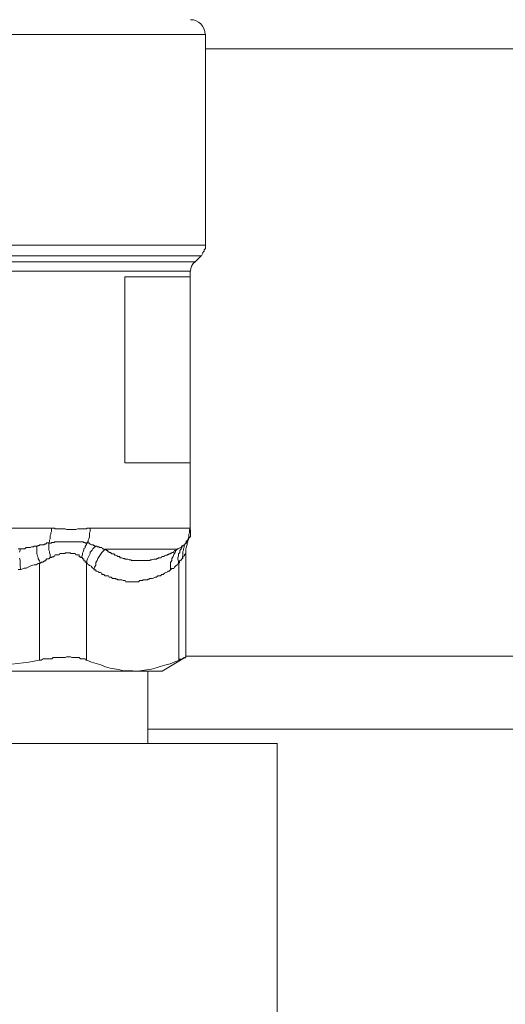
# Model space of a CAD drawing. Units: millimetres. Extents: x -8648 to 20659, y -47071 to 121930.
# Drawn here: x -1260 to -1226, y -44518 to -44450 of the extents above; entities that cross this region are included whole.
import ezdxf

# ---------------------------------------------------------------- set-up
doc = ezdxf.new("R2010")
doc.units = ezdxf.units.MM
doc.layers.add('2DH_OBP', color=51, linetype='Continuous', lineweight=18)
doc.layers.add('2DH_PLS_Z', color=240, linetype='Continuous', lineweight=35)
doc.layers.add('at_Entity', color=7, linetype='Continuous')

# ---------------------------------------------------------------- blocks, each defined once
blk = doc.blocks.new('A$C5F6165D2')
at = {"layer": 'at_Entity', "color": 7, "lineweight": 20}
for p, q in [((1889.982, 516.501), (1947.993, 516.501)), ((1947.045, 500.471), (1947.002, 500.304)), ((1947.163, 500.648), (1947.045, 500.471)), ((1947.311, 500.775), (1947.163, 500.648)), ((1947.002, 500.304), (1946.988, 500.13))]:
    blk.add_line(p, q, dxfattribs=at)
for points in [[(1930.829, 501.918), (1948.016, 501.918), (1948.016, 516.524)], [(1948.002, 515.497), (2210.179, 515.497)], [(1931.207, 501.19), (1947.748, 501.19), (1947.794, 501.282), (1947.841, 501.374), (1947.841, 501.42), (1947.933, 501.512), (1947.933, 501.558), (1947.933, 501.605), (1948.025, 501.697), (1948.025, 501.835), (1948.025, 501.881), (1948.025, 501.927)], [(1931.414, 500.775), (1947.311, 500.775), (1947.725, 501.19)], [(1946.97, 500.121), (1931.81, 500.121)], [(1942.44, 499.743), (1946.956, 499.743)], [(1942.44, 486.883), (1942.44, 499.738)], [(1946.173, 499.743), (1946.173, 499.743), (1946.173, 499.743), (1946.173, 499.743), (1946.173, 499.743), (1946.173, 499.743), (1946.173, 499.743), (1946.173, 499.743)], [(1946.97, 499.743), (1946.97, 500.112)], [(1946.97, 486.883), (1946.97, 487.574), (1946.97, 488.219), (1946.97, 488.864), (1946.97, 489.463), (1946.97, 490.108), (1946.97, 490.707), (1946.97, 491.399), (1946.97, 492.044), (1946.97, 492.643), (1946.97, 493.288), (1946.97, 493.979), (1946.97, 494.578), (1946.97, 495.223), (1946.97, 495.822), (1946.97, 496.513), (1946.97, 497.204), (1946.97, 497.757), (1946.97, 498.448), (1946.97, 499.047), (1946.97, 499.738)], [(1946.97, 486.883), (1942.454, 486.883)], [(1946.173, 486.883), (1946.173, 486.883), (1946.173, 486.883), (1946.173, 486.883), (1946.173, 486.883), (1946.173, 486.883), (1946.173, 486.883), (1946.173, 486.883), (1946.173, 486.883)], [(1946.97, 482.257), (1946.97, 486.865)], [(1925.198, 482.358), (1937.409, 482.358), (1937.455, 482.358), (1937.501, 482.358), (1937.593, 482.358), (1937.639, 482.312), (1937.685, 482.312), (1937.823, 482.312), (1937.869, 482.312), (1937.916, 482.312), (1938.008, 482.312), (1938.054, 482.312), (1938.146, 482.312), (1938.238, 482.312), (1938.238, 482.312), (1938.33, 482.312), (1938.422, 482.266), (1938.468, 482.266), (1938.561, 482.266), (1938.653, 482.266), (1938.653, 482.266), (1938.791, 482.266), (1938.837, 482.266), (1938.883, 482.266), (1938.975, 482.266), (1939.067, 482.266), (1939.067, 482.266), (1939.206, 482.312), (1939.252, 482.312), (1939.298, 482.312), (1939.344, 482.312), (1939.39, 482.312), (1939.528, 482.312), (1939.574, 482.312), (1939.62, 482.312), (1939.713, 482.312), (1939.759, 482.312), (1939.805, 482.312), (1939.851, 482.358), (1939.943, 482.358), (1940.035, 482.358), (1940.035, 482.358), (1946.993, 482.358)], [(1936.326, 481.114), (1936.372, 481.114), (1936.418, 481.114), (1936.464, 481.16), (1936.556, 481.16), (1936.556, 481.16), (1936.556, 481.206), (1936.648, 481.206), (1936.648, 481.206), (1936.741, 481.206), (1936.787, 481.206), (1936.787, 481.206), (1936.879, 481.206), (1936.879, 481.252), (1936.971, 481.252), (1936.971, 481.252), (1937.063, 481.345), (1937.063, 481.345), (1937.063, 481.345), (1937.155, 481.345), (1937.201, 481.345), (1937.247, 481.437), (1937.247, 481.529), (1937.294, 481.621), (1937.294, 481.759), (1937.294, 481.851), (1937.34, 481.944), (1937.34, 482.036), (1937.386, 482.128), (1937.386, 482.266), (1937.386, 482.358)], [(1940.054, 482.358), (1940.054, 482.266), (1940.054, 482.128), (1940.007, 482.036), (1940.007, 481.944), (1940.007, 481.851), (1940.007, 481.759), (1939.961, 481.621), (1939.915, 481.529), (1939.915, 481.437), (1939.823, 481.345)], [(1946.449, 481.114), (1946.449, 481.114), (1946.449, 481.114), (1946.449, 481.16), (1946.495, 481.16), (1946.495, 481.16), (1946.541, 481.206), (1946.541, 481.206), (1946.541, 481.206), (1946.541, 481.206), (1946.541, 481.206), (1946.541, 481.206), (1946.587, 481.206), (1946.587, 481.252), (1946.587, 481.252), (1946.587, 481.252), (1946.679, 481.345), (1946.679, 481.345), (1946.679, 481.345), (1946.679, 481.345), (1946.679, 481.345), (1946.679, 481.437), (1946.772, 481.529), (1946.818, 481.621), (1946.864, 481.759), (1946.864, 481.851), (1946.864, 481.944), (1946.91, 482.036), (1946.91, 482.128), (1946.91, 482.266), (1946.956, 482.358)], [(1946.795, 481.46), (1946.841, 481.552), (1946.841, 481.644), (1946.887, 481.69), (1946.979, 481.782), (1946.979, 481.828), (1946.979, 481.967), (1946.979, 482.059), (1946.979, 482.105), (1946.979, 482.197), (1946.979, 482.243)], [(1946.97, 482.358), (1946.97, 482.358), (1946.97, 482.358), (1946.97, 482.358), (1946.97, 482.312), (1946.97, 482.312), (1946.97, 482.312), (1946.97, 482.312), (1946.97, 482.312), (1946.97, 482.312), (1946.97, 482.312), (1946.97, 482.312), (1946.97, 482.312), (1946.97, 482.312), (1946.97, 482.312), (1946.97, 482.266), (1946.97, 482.266), (1946.97, 482.266), (1946.97, 482.266), (1946.97, 482.266), (1946.97, 482.266), (1946.97, 482.266), (1946.97, 482.266), (1946.97, 482.266), (1946.97, 482.266), (1946.97, 482.266), (1946.97, 482.266), (1946.97, 482.266), (1946.97, 482.266)], [(1939.846, 481.322), (1939.8, 481.322), (1939.8, 481.322), (1939.754, 481.322), (1939.708, 481.322), (1939.708, 481.368), (1939.616, 481.368), (1939.616, 481.368), (1939.616, 481.368), (1939.616, 481.368), (1939.57, 481.414), (1939.524, 481.414), (1939.524, 481.414), (1939.478, 481.414), (1939.478, 481.414), (1939.385, 481.414), (1939.385, 481.414), (1939.385, 481.414), (1939.385, 481.414), (1939.293, 481.414), (1939.293, 481.414), (1939.247, 481.414), (1939.201, 481.414), (1939.201, 481.414), (1939.155, 481.414), (1939.109, 481.414), (1939.109, 481.414), (1939.063, 481.414), (1938.971, 481.414), (1938.971, 481.414), (1938.971, 481.414), (1938.925, 481.414), (1938.879, 481.414), (1938.879, 481.414), (1938.832, 481.414), (1938.786, 481.414), (1938.786, 481.414), (1938.74, 481.414), (1938.694, 481.414), (1938.694, 481.414), (1938.648, 481.414), (1938.556, 481.414), (1938.556, 481.414), (1938.556, 481.414), (1938.556, 481.414), (1938.464, 481.414), (1938.464, 481.414), (1938.418, 481.414), (1938.372, 481.414), (1938.326, 481.414), (1938.326, 481.414), (1938.233, 481.414), (1938.233, 481.414), (1938.233, 481.414), (1938.141, 481.414), (1938.141, 481.414), (1938.141, 481.414), (1938.003, 481.414), (1938.003, 481.414), (1937.957, 481.414), (1937.911, 481.414), (1937.911, 481.414), (1937.911, 481.414), (1937.911, 481.414), (1937.865, 481.414), (1937.865, 481.414), (1937.865, 481.414), (1937.819, 481.414), (1937.819, 481.414), (1937.819, 481.414), (1937.819, 481.414), (1937.819, 481.414), (1937.727, 481.414), (1937.727, 481.414), (1937.727, 481.414), (1937.727, 481.414), (1937.727, 481.414), (1937.634, 481.414), (1937.634, 481.414), (1937.588, 481.414), (1937.588, 481.414), (1937.588, 481.368), (1937.588, 481.368), (1937.542, 481.368), (1937.542, 481.368), (1937.496, 481.368), (1937.496, 481.368), (1937.496, 481.368), (1937.45, 481.368), (1937.45, 481.368), (1937.404, 481.368), (1937.404, 481.368), (1937.404, 481.368), (1937.358, 481.322), (1937.358, 481.322), (1937.312, 481.322), (1937.312, 481.322), (1937.312, 481.322), (1937.266, 481.322), (1937.174, 481.322), (1937.174, 481.322)], [(1946.656, 480.63), (1946.656, 480.676), (1946.656, 480.815), (1946.656, 480.907), (1946.656, 480.953), (1946.702, 481.045), (1946.702, 481.091), (1946.748, 481.229), (1946.748, 481.322), (1946.748, 481.368), (1946.795, 481.414), (1946.795, 481.414), (1946.795, 481.414), (1946.795, 481.414), (1946.795, 481.414), (1946.795, 481.414), (1946.795, 481.414), (1946.795, 481.414), (1946.795, 481.414), (1946.795, 481.414), (1946.795, 481.414), (1946.795, 481.414), (1946.795, 481.414), (1946.795, 481.414), (1946.795, 481.414), (1946.795, 481.414), (1946.795, 481.414), (1946.795, 481.414), (1946.795, 481.414), (1946.795, 481.414), (1946.795, 481.414), (1946.748, 481.414), (1946.748, 481.414), (1946.748, 481.414), (1946.748, 481.414), (1946.748, 481.414), (1946.748, 481.414), (1946.748, 481.414), (1946.748, 481.414), (1946.748, 481.414), (1946.748, 481.414), (1946.748, 481.414), (1946.748, 481.414), (1946.748, 481.414), (1946.748, 481.414), (1946.748, 481.414), (1946.748, 481.414), (1946.748, 481.414), (1946.748, 481.414), (1946.748, 481.414), (1946.748, 481.414), (1946.748, 481.414), (1946.748, 481.414), (1946.748, 481.414), (1946.748, 481.368), (1946.748, 481.368), (1946.748, 481.368), (1946.748, 481.368), (1946.702, 481.368), (1946.702, 481.368), (1946.702, 481.368), (1946.702, 481.368), (1946.702, 481.368), (1946.702, 481.368), (1946.702, 481.368), (1946.702, 481.368), (1946.702, 481.322), (1946.656, 481.322), (1946.656, 481.322), (1946.656, 481.322), (1946.656, 481.322), (1946.656, 481.322), (1946.656, 481.322), (1946.656, 481.322)], [(1935.252, 479.492), (1935.206, 479.677), (1935.206, 479.815), (1935.206, 479.953), (1935.206, 480.137), (1935.16, 480.276)], [(1935.16, 480.69), (1935.206, 480.828), (1935.206, 480.921), (1935.068, 480.921)], [(1935.068, 479.492), (1935.252, 479.492), (1935.252, 479.492)], [(1935.252, 479.492), (1935.391, 479.538), (1935.483, 479.584), (1935.621, 479.584), (1935.805, 479.677), (1935.897, 479.723), (1935.99, 479.769), (1936.174, 479.815), (1936.312, 479.815), (1936.45, 479.907), (1936.589, 479.907), (1936.542, 480.091), (1936.45, 480.229), (1936.45, 480.322), (1936.404, 480.414), (1936.358, 480.598), (1936.358, 480.69), (1936.358, 480.828), (1936.358, 480.921), (1936.358, 481.013), (1936.312, 481.105), (1936.266, 481.105), (1936.22, 481.105), (1936.174, 481.105), (1936.128, 481.059), (1936.036, 481.059), (1935.99, 481.059), (1935.897, 481.013), (1935.897, 481.013), (1935.805, 481.013), (1935.805, 481.013), (1935.713, 481.013), (1935.621, 481.013), (1935.621, 481.013), (1935.529, 480.921), (1935.483, 480.921), (1935.391, 480.921), (1935.391, 480.921), (1935.298, 480.921), (1935.252, 480.921), (1935.206, 480.921)], [(1937.289, 480.317), (1937.289, 480.409), (1937.289, 480.547), (1937.243, 480.64), (1937.243, 480.732), (1937.197, 480.824), (1937.197, 480.962), (1937.197, 481.008), (1937.197, 481.1), (1937.197, 481.239), (1937.197, 481.331)], [(1939.846, 481.322), (1939.8, 481.229), (1939.708, 481.091), (1939.708, 480.999), (1939.616, 480.953), (1939.616, 480.861), (1939.57, 480.723), (1939.524, 480.63), (1939.524, 480.538), (1939.478, 480.4), (1939.478, 480.308)], [(1939.814, 479.907), (1939.814, 480.091), (1939.86, 480.229), (1939.906, 480.322), (1939.952, 480.414), (1940.044, 480.598), (1940.044, 480.69), (1940.183, 480.828), (1940.229, 480.921), (1940.321, 481.013), (1940.459, 481.105), (1940.367, 481.105), (1940.367, 481.105), (1940.321, 481.151), (1940.321, 481.151), (1940.275, 481.151), (1940.275, 481.197), (1940.229, 481.197), (1940.229, 481.197), (1940.183, 481.197), (1940.136, 481.197), (1940.136, 481.197), (1940.136, 481.197), (1940.044, 481.243), (1940.044, 481.243), (1940.044, 481.243), (1939.952, 481.335), (1939.952, 481.335), (1939.906, 481.335), (1939.906, 481.335), (1939.86, 481.335)], [(1941.095, 480.907), (1941.003, 480.815), (1940.864, 480.676), (1940.772, 480.538), (1940.68, 480.4), (1940.588, 480.262), (1940.542, 480.124), (1940.45, 479.985), (1940.45, 479.801), (1940.358, 479.663), (1940.312, 479.478), (1940.45, 479.478), (1940.45, 479.386), (1940.542, 479.386), (1940.634, 479.34), (1940.68, 479.294), (1940.772, 479.294), (1940.864, 479.248), (1940.864, 479.156), (1941.003, 479.156), (1941.003, 479.156), (1941.095, 479.064), (1941.141, 479.064), (1941.187, 479.064), (1941.325, 479.064), (1941.371, 478.972), (1941.417, 478.972), (1941.51, 478.972), (1941.556, 478.926), (1941.602, 478.879), (1941.74, 478.879), (1941.74, 478.879), (1941.74, 478.879), (1941.74, 478.879), (1941.74, 478.879), (1941.74, 478.879), (1941.74, 478.879), (1941.74, 478.879), (1941.74, 478.879), (1941.74, 478.879), (1941.74, 478.879), (1941.74, 478.879), (1941.74, 478.879), (1941.74, 478.879), (1941.74, 478.879), (1941.832, 478.879), (1941.832, 478.879), (1941.832, 478.879), (1941.832, 478.879), (1941.832, 478.879), (1941.832, 478.879), (1941.832, 478.879), (1941.832, 478.879), (1941.832, 478.879), (1941.832, 478.879), (1941.832, 478.879), (1941.832, 478.833), (1941.832, 478.833), (1941.832, 478.833), (1941.832, 478.833), (1941.832, 478.833), (1941.832, 478.833), (1941.832, 478.833), (1941.924, 478.833), (1941.924, 478.833), (1941.924, 478.833), (1941.924, 478.833), (1941.97, 478.787), (1941.97, 478.787), (1942.016, 478.787), (1942.016, 478.787), (1942.016, 478.787), (1942.062, 478.787), (1942.109, 478.787), (1942.109, 478.787), (1942.155, 478.787), (1942.247, 478.787), (1942.247, 478.787), (1942.247, 478.787), (1942.339, 478.741), (1942.339, 478.741), (1942.431, 478.741), (1942.477, 478.741), (1942.523, 478.649), (1942.661, 478.649), (1942.661, 478.649), (1942.754, 478.649), (1942.8, 478.649), (1942.892, 478.649), (1942.938, 478.649), (1942.984, 478.649), (1943.122, 478.649), (1943.168, 478.649), (1943.214, 478.649), (1943.307, 478.649), (1943.353, 478.649), (1943.399, 478.649), (1943.491, 478.741), (1943.491, 478.741), (1943.629, 478.741), (1943.675, 478.741), (1943.721, 478.787), (1943.813, 478.787), (1943.906, 478.787), (1943.906, 478.787), (1944.044, 478.787), (1944.044, 478.833), (1944.136, 478.833), (1944.182, 478.879), (1944.228, 478.879), (1944.32, 478.879), (1944.366, 478.879), (1944.458, 478.926), (1944.551, 478.972), (1944.597, 478.972), (1944.643, 478.972), (1944.735, 479.064), (1944.781, 479.064), (1944.873, 479.064), (1944.919, 479.064), (1945.011, 479.156), (1945.057, 479.156), (1945.104, 479.156), (1945.196, 479.248), (1945.288, 479.294), (1945.288, 479.294), (1945.426, 479.34), (1945.426, 479.386), (1945.518, 479.386), (1945.61, 479.478), (1945.61, 479.478)], [(1940.436, 481.114), (1940.436, 481.114), (1940.436, 481.114), (1940.482, 481.114), (1940.482, 481.114), (1940.482, 481.114), (1940.528, 481.114), (1940.528, 481.114), (1940.528, 481.068), (1940.528, 481.068), (1940.574, 481.068), (1940.574, 481.068), (1940.574, 481.068), (1940.666, 481.068), (1940.666, 481.022), (1940.666, 481.022), (1940.666, 481.022), (1940.666, 481.022), (1940.666, 481.022), (1940.758, 481.022), (1940.758, 481.022), (1940.758, 481.022), (1940.758, 481.022), (1940.758, 481.022), (1940.758, 481.022), (1940.851, 481.022), (1940.851, 481.022), (1940.897, 480.93), (1940.897, 480.93), (1940.897, 480.93), (1940.897, 480.93), (1940.943, 480.93), (1940.943, 480.93), (1940.989, 480.93), (1940.989, 480.884), (1940.989, 480.884), (1940.989, 480.884), (1940.989, 480.884), (1941.081, 480.884), (1941.081, 480.884), (1941.081, 480.884)], [(1946.071, 480.907), (1941.095, 480.907), (1941.095, 480.907), (1941.095, 480.907), (1941.141, 480.861), (1941.141, 480.861), (1941.187, 480.861), (1941.187, 480.815), (1941.187, 480.815), (1941.279, 480.815), (1941.279, 480.815), (1941.279, 480.815), (1941.279, 480.815), (1941.279, 480.723), (1941.371, 480.723), (1941.371, 480.676), (1941.417, 480.676), (1941.417, 480.676), (1941.417, 480.676), (1941.463, 480.676), (1941.463, 480.676), (1941.51, 480.63), (1941.51, 480.63), (1941.51, 480.63), (1941.556, 480.584), (1941.556, 480.584), (1941.602, 480.584), (1941.602, 480.584), (1941.602, 480.584), (1941.694, 480.584), (1941.694, 480.584), (1941.74, 480.538), (1941.74, 480.538), (1941.74, 480.538), (1941.74, 480.492), (1941.74, 480.492), (1941.832, 480.492), (1941.832, 480.492), (1941.832, 480.492), (1941.832, 480.492), (1941.832, 480.492), (1941.924, 480.446), (1941.924, 480.446), (1941.924, 480.446), (1941.924, 480.446), (1941.97, 480.4), (1941.97, 480.4), (1942.016, 480.4), (1942.016, 480.4), (1942.016, 480.4), (1942.062, 480.4), (1942.062, 480.4), (1942.109, 480.4), (1942.109, 480.308), (1942.109, 480.308), (1942.155, 480.308), (1942.155, 480.308), (1942.247, 480.308), (1942.247, 480.308), (1942.247, 480.308), (1942.247, 480.308), (1942.247, 480.308), (1942.339, 480.262), (1942.431, 480.262), (1942.477, 480.216), (1942.523, 480.216), (1942.569, 480.216), (1942.661, 480.216), (1942.754, 480.17), (1942.8, 480.17), (1942.892, 480.17), (1942.892, 480.124), (1942.984, 480.124), (1943.076, 480.124), (1943.122, 480.124), (1943.214, 480.124), (1943.26, 480.124), (1943.307, 480.124), (1943.353, 480.124), (1943.399, 480.124), (1943.491, 480.124), (1943.583, 480.124), (1943.629, 480.124), (1943.675, 480.124), (1943.721, 480.124), (1943.813, 480.124), (1943.906, 480.124), (1943.906, 480.124), (1943.952, 480.124), (1944.044, 480.124), (1944.136, 480.124), (1944.182, 480.124), (1944.228, 480.17), (1944.32, 480.17), (1944.32, 480.17), (1944.458, 480.216), (1944.458, 480.216), (1944.551, 480.216), (1944.643, 480.216), (1944.689, 480.262), (1944.735, 480.262), (1944.781, 480.308), (1944.873, 480.308), (1944.919, 480.308), (1944.965, 480.308), (1945.011, 480.4), (1945.011, 480.4), (1945.104, 480.4), (1945.104, 480.4), (1945.15, 480.4), (1945.196, 480.446), (1945.196, 480.446), (1945.288, 480.492), (1945.288, 480.492), (1945.38, 480.492), (1945.426, 480.538), (1945.472, 480.538), (1945.518, 480.584), (1945.518, 480.584), (1945.61, 480.584), (1945.61, 480.63), (1945.703, 480.63), (1945.703, 480.676), (1945.703, 480.676), (1945.795, 480.676), (1945.841, 480.723), (1945.887, 480.815), (1945.933, 480.815), (1945.933, 480.815), (1946.025, 480.861), (1946.025, 480.907), (1946.071, 480.907), (1946.071, 480.907)], [(1946.071, 480.907), (1945.979, 480.815), (1945.933, 480.676), (1945.841, 480.538), (1945.795, 480.4), (1945.703, 480.262), (1945.703, 480.124), (1945.61, 479.985), (1945.61, 479.801), (1945.61, 479.663), (1945.61, 479.478), (1945.703, 479.571), (1945.703, 479.571), (1945.841, 479.571), (1945.887, 479.663), (1945.933, 479.709), (1945.979, 479.755), (1946.025, 479.801), (1946.071, 479.801), (1946.117, 479.893), (1946.163, 479.893), (1946.163, 480.077), (1946.117, 480.216), (1946.117, 480.308), (1946.163, 480.446), (1946.163, 480.584), (1946.255, 480.676), (1946.255, 480.815), (1946.348, 480.907), (1946.394, 480.999), (1946.44, 481.137), (1946.44, 481.137), (1946.394, 481.137), (1946.394, 481.137), (1946.348, 481.045), (1946.348, 481.045), (1946.348, 481.045), (1946.348, 480.999), (1946.348, 480.999), (1946.302, 480.999), (1946.302, 480.999), (1946.255, 480.999), (1946.255, 480.999), (1946.255, 480.999), (1946.163, 480.953), (1946.163, 480.953), (1946.117, 480.953), (1946.117, 480.907), (1946.117, 480.907), (1946.117, 480.907), (1946.071, 480.907), (1946.071, 480.907)], [(1946.173, 479.907), (1946.173, 479.907), (1946.173, 479.953), (1946.219, 479.953), (1946.219, 479.953), (1946.219, 479.999), (1946.219, 479.999), (1946.219, 479.999), (1946.219, 479.999), (1946.219, 479.999), (1946.219, 479.999), (1946.219, 480.091), (1946.265, 480.091), (1946.265, 480.091), (1946.265, 480.091), (1946.265, 480.137), (1946.265, 480.137), (1946.357, 480.137), (1946.357, 480.137), (1946.357, 480.137), (1946.357, 480.137), (1946.357, 480.137), (1946.357, 480.183), (1946.357, 480.183), (1946.357, 480.183), (1946.357, 480.229), (1946.357, 480.229), (1946.403, 480.229), (1946.403, 480.229), (1946.403, 480.229), (1946.403, 480.229), (1946.403, 480.229), (1946.403, 480.229), (1946.449, 480.276), (1946.449, 480.276), (1946.449, 480.276), (1946.449, 480.322), (1946.449, 480.322), (1946.449, 480.322), (1946.449, 480.322), (1946.449, 480.322), (1946.449, 480.414), (1946.449, 480.506), (1946.449, 480.644), (1946.449, 480.736), (1946.495, 480.828), (1946.495, 480.921), (1946.541, 481.013), (1946.541, 481.105), (1946.587, 481.197), (1946.633, 481.335)], [(1936.566, 473.235), (1936.658, 473.235), (1936.796, 473.327), (1936.888, 473.327), (1936.98, 473.327), (1937.072, 473.327), (1937.211, 473.327), (1937.303, 473.327), (1937.395, 473.327), (1937.487, 473.419), (1937.579, 473.419), (1937.717, 473.419), (1937.81, 473.419), (1937.902, 473.419), (1937.948, 473.419), (1938.04, 473.419), (1938.178, 473.419), (1938.224, 473.419), (1938.316, 473.419), (1938.409, 473.465), (1938.547, 473.465), (1938.593, 473.465), (1938.685, 473.465), (1938.777, 473.419), (1938.823, 473.419), (1938.869, 473.419), (1939.008, 473.419), (1939.1, 473.419), (1939.146, 473.419), (1939.192, 473.419), (1939.284, 473.419), (1939.284, 473.419), (1939.376, 473.327), (1939.468, 473.327), (1939.514, 473.327), (1939.56, 473.327), (1939.607, 473.327), (1939.653, 473.327), (1939.699, 473.327), (1939.745, 473.235), (1939.791, 473.235), (1939.791, 479.916), (1939.791, 479.916), (1939.791, 479.962), (1939.791, 479.962), (1939.791, 479.962), (1939.745, 480.008), (1939.745, 480.008), (1939.745, 480.008), (1939.745, 480.008), (1939.699, 480.008), (1939.699, 480.008), (1939.699, 480.054), (1939.699, 480.054), (1939.699, 480.054), (1939.699, 480.054), (1939.699, 480.1), (1939.699, 480.1), (1939.653, 480.1), (1939.653, 480.1), (1939.653, 480.1), (1939.653, 480.1), (1939.607, 480.1), (1939.607, 480.193), (1939.607, 480.193), (1939.607, 480.193), (1939.607, 480.239), (1939.607, 480.239), (1939.607, 480.239), (1939.56, 480.239), (1939.56, 480.239), (1939.56, 480.239), (1939.514, 480.239), (1939.514, 480.239), (1939.514, 480.285), (1939.514, 480.285), (1939.514, 480.285), (1939.514, 480.331), (1939.514, 480.331), (1939.468, 480.331), (1939.468, 480.331), (1939.468, 480.331), (1939.468, 480.331), (1939.376, 480.331), (1939.376, 480.331), (1939.376, 480.331), (1939.376, 480.377), (1939.376, 480.377), (1939.376, 480.377), (1939.376, 480.377), (1939.376, 480.377), (1939.376, 480.377), (1939.376, 480.377), (1939.284, 480.377), (1939.284, 480.377), (1939.284, 480.377), (1939.284, 480.423), (1939.284, 480.423), (1939.284, 480.423), (1939.284, 480.423), (1939.284, 480.423), (1939.284, 480.423), (1939.284, 480.515), (1939.192, 480.515), (1939.192, 480.515), (1939.192, 480.515), (1939.192, 480.515), (1939.192, 480.515), (1939.192, 480.515), (1939.192, 480.515), (1939.146, 480.515), (1939.146, 480.515), (1939.146, 480.515), (1939.1, 480.515), (1939.1, 480.515), (1939.1, 480.515), (1939.1, 480.515), (1939.1, 480.515), (1939.1, 480.515), (1939.054, 480.515), (1939.054, 480.515), (1939.054, 480.515), (1939.008, 480.607), (1939.008, 480.607), (1939.008, 480.607), (1938.961, 480.607), (1938.869, 480.607), (1938.869, 480.607), (1938.869, 480.607), (1938.823, 480.607), (1938.777, 480.607), (1938.777, 480.607), (1938.777, 480.607), (1938.731, 480.607), (1938.685, 480.607), (1938.685, 480.653), (1938.685, 480.653), (1938.639, 480.653), (1938.593, 480.653), (1938.593, 480.653), (1938.593, 480.653), (1938.547, 480.653), (1938.455, 480.653), (1938.455, 480.653), (1938.455, 480.653), (1938.409, 480.653), (1938.362, 480.653), (1938.316, 480.653), (1938.316, 480.607), (1938.27, 480.607), (1938.27, 480.607), (1938.224, 480.607), (1938.224, 480.607), (1938.178, 480.607), (1938.132, 480.607), (1938.132, 480.607), (1938.04, 480.607), (1938.04, 480.607), (1937.994, 480.607), (1937.994, 480.607), (1937.948, 480.607), (1937.902, 480.515), (1937.902, 480.515), (1937.856, 480.515), (1937.81, 480.515), (1937.81, 480.515), (1937.81, 480.515), (1937.717, 480.515), (1937.717, 480.515), (1937.717, 480.515), (1937.625, 480.515), (1937.579, 480.423), (1937.579, 480.423), (1937.533, 480.423), (1937.533, 480.377), (1937.487, 480.377), (1937.487, 480.377), (1937.441, 480.377), (1937.395, 480.377), (1937.395, 480.331), (1937.349, 480.331), (1937.303, 480.331), (1937.303, 480.331), (1937.303, 480.331), (1937.303, 480.331), (1937.257, 480.331), (1937.257, 480.285), (1937.211, 480.285), (1937.211, 480.285), (1937.211, 480.239), (1937.211, 480.239), (1937.164, 480.239), (1937.072, 480.239), (1937.072, 480.239), (1937.072, 480.239), (1937.072, 480.239), (1937.026, 480.239), (1937.026, 480.193), (1936.98, 480.193), (1936.98, 480.193), (1936.98, 480.1), (1936.934, 480.1), (1936.934, 480.1), (1936.888, 480.1), (1936.888, 480.1), (1936.888, 480.1), (1936.888, 480.1), (1936.842, 480.054), (1936.842, 480.054), (1936.796, 480.054), (1936.796, 480.054), (1936.796, 480.008), (1936.796, 480.008), (1936.75, 480.008), (1936.75, 480.008), (1936.658, 480.008), (1936.658, 480.008), (1936.658, 479.962), (1936.612, 479.962), (1936.612, 479.962), (1936.566, 479.916), (1936.566, 479.916)], [(1946.656, 473.442), (1946.656, 480.63), (1946.656, 480.63), (1946.656, 480.63), (1946.656, 480.63), (1946.656, 480.63), (1946.656, 480.63), (1946.656, 480.63), (1946.656, 480.63), (1946.656, 480.63), (1946.656, 480.63), (1946.656, 480.63), (1946.656, 480.584), (1946.656, 480.584), (1946.656, 480.584), (1946.656, 480.584), (1946.656, 480.584), (1946.656, 480.584), (1946.656, 480.584), (1946.656, 480.584), (1946.61, 480.584), (1946.61, 480.584), (1946.61, 480.584), (1946.61, 480.584), (1946.61, 480.584), (1946.61, 480.538), (1946.61, 480.538), (1946.61, 480.538), (1946.564, 480.538), (1946.564, 480.492), (1946.564, 480.492), (1946.564, 480.492), (1946.564, 480.492), (1946.564, 480.492), (1946.564, 480.492), (1946.564, 480.446), (1946.564, 480.446), (1946.564, 480.446), (1946.472, 480.4), (1946.472, 480.4), (1946.472, 480.4), (1946.472, 480.4), (1946.426, 480.4), (1946.426, 480.308), (1946.426, 480.308), (1946.426, 480.308)], [(1921.259, 479.907), (1921.259, 473.226), (1921.996, 473.088), (1922.733, 472.995), (1923.517, 472.903), (1924.3, 472.765), (1925.037, 472.673), (1925.82, 472.627), (1926.604, 472.581), (1927.387, 472.489), (1928.124, 472.489), (1928.908, 472.489), (1929.691, 472.489), (1930.428, 472.489), (1931.211, 472.581), (1931.995, 472.627), (1932.778, 472.673), (1933.469, 472.765), (1934.252, 472.903), (1935.036, 472.995), (1935.819, 473.088), (1936.556, 473.226), (1936.556, 479.907)], [(1940.33, 479.492), (1940.33, 479.538), (1940.238, 479.584), (1940.238, 479.584), (1940.146, 479.677), (1940.146, 479.723), (1940.007, 479.769), (1939.961, 479.815), (1939.915, 479.815), (1939.869, 479.907), (1939.823, 479.907)], [(1946.173, 473.235), (1946.173, 479.916)], [(1939.814, 473.235), (1940.136, 473.097), (1940.459, 473.005), (1940.782, 472.912), (1941.104, 472.774), (1941.427, 472.682), (1941.703, 472.636), (1942.026, 472.59), (1942.348, 472.498), (1942.671, 472.498), (1942.993, 472.498)], [(1942.993, 472.475), (1945.021, 472.475), (1946.633, 473.442), (1946.633, 473.442), (1946.633, 473.442), (1946.633, 473.442), (1946.633, 473.442), (1946.633, 473.442), (1946.633, 473.442), (1946.633, 473.442), (1946.633, 473.442), (1946.633, 473.442), (1946.633, 473.442), (1946.633, 473.396), (1946.633, 473.396), (1946.633, 473.396), (1946.587, 473.396), (1946.587, 473.396), (1946.587, 473.396), (1946.541, 473.396), (1946.541, 473.396), (1946.541, 473.396), (1946.495, 473.396), (1946.449, 473.35), (1946.449, 473.35), (1946.449, 473.35), (1946.403, 473.304), (1946.357, 473.304), (1946.357, 473.304), (1946.219, 473.304), (1946.219, 473.212), (1946.173, 473.212), (1945.896, 473.12), (1945.574, 472.982), (1945.205, 472.889), (1944.882, 472.797), (1944.606, 472.705), (1944.283, 472.613), (1943.961, 472.567), (1943.638, 472.521), (1943.316, 472.475), (1942.993, 472.475), (1942.993, 472.475)], [(2211.539, 473.511), (1946.643, 473.511)], [(1942.993, 472.475), (1928.894, 472.475), (1908.942, 472.475)], [(1944.03, 467.466), (1944.03, 472.489)], [(1944.03, 468.466), (2214.179, 468.466)], [(1884.936, 467.466), (1952.992, 467.466)], [(1952.978, 407.469), (1952.978, 467.462)]]:
    blk.add_lwpolyline(points, dxfattribs=at)
blk.add_arc((1946.978, 516.501), 1.014, 0.02892, 89.97108, dxfattribs=at)
blk = doc.blocks.new('A$C1E0E55D0')
at = {"layer": '2DH_OBP', "color": 51, "lineweight": 20}
blk.add_blockref('A$C5F6165D2', (0, 0), dxfattribs=at)

msp = doc.modelspace()

# ---------------------------------------------------------------- block references
at = {"layer": '2DH_PLS_Z'}
msp.add_blockref('A$C1E0E55D0', (-3195.043, -44967.531), dxfattribs=at)

doc.saveas('drawing.dxf')
